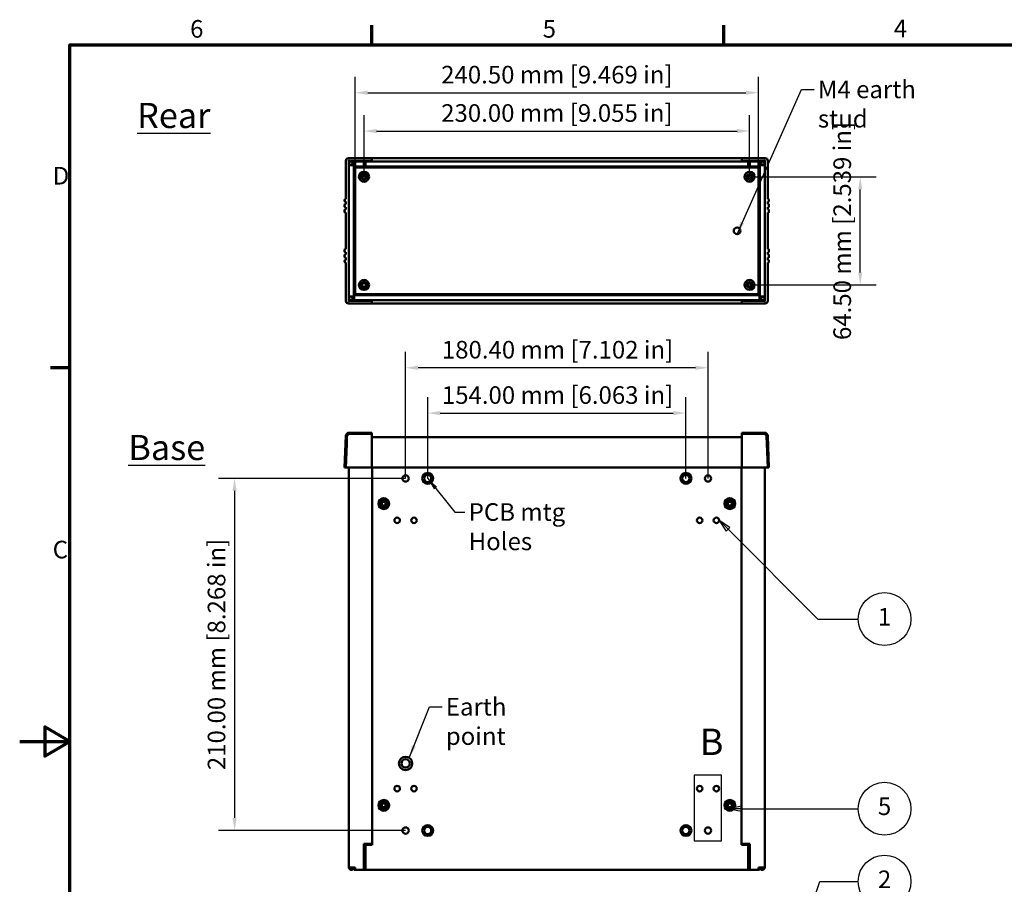
# Model space of a CAD drawing. Units: millimetres. Extents: x 0 to 1260, y 0 to 891.
# Drawn here: x 0 to 587, y 360 to 876 of the extents above; entities that cross this region are included whole.
import ezdxf

# ---------------------------------------------------------------- set-up
doc = ezdxf.new("R2010")
doc.units = ezdxf.units.MM
doc.header["$LTSCALE"] = 3
for name, color, linetype, lineweight in [('Border (ISO)', 7, 'Continuous', 70), ('Detail Boundary (ISO)', 7, 'Continuous', 25), ('Dimension (ISO)', 7, 'Continuous', 25), ('Symbol (ISO)', 7, 'Continuous', 25), ('Visible (ISO)', 7, 'Continuous', 50)]:
    doc.layers.add(name, color=color, linetype=linetype, lineweight=lineweight)
doc.styles.add('Label Text (ISO)', font='tahoma.ttf')
doc.styles.add('Note Text (ISO)', font='tahoma.ttf')
doc.dimstyles.new('Default (ISO)-13', dxfattribs={"dimscale": 3, "dimtxt": 3.5, "dimasz": 2.5, "dimexe": 3.175, "dimexo": 0, "dimgap": 0.762, "dimtad": 1, "dimrnd": 1e-08, "dimzin": 0, "dimdsep": 46, "dimtxsty": 'Note Text (ISO)', "dimcen": 0.09, "dimdle": 10, "dimclrd": 256, "dimclre": 256, "dimclrt": 256, "dimazin": 0, "dimtfac": 1.001486, "dimtmove": 0, "dimatfit": 3, "dimfxl": 1, "dimtolj": 1, "dimtzin": 0, "dimlwd": -1, "dimlwe": -1, "dimarcsym": 0})
doc.dimstyles.new('Default (ISO)-14', dxfattribs={"dimscale": 3, "dimtxt": 3.5, "dimasz": 2.5, "dimexe": 3.175, "dimexo": 0, "dimgap": 0.762, "dimtad": 1, "dimrnd": 1e-08, "dimzin": 0, "dimdsep": 46, "dimtxsty": 'Note Text (ISO)', "dimcen": 0.09, "dimdle": 10, "dimclrd": 256, "dimclre": 256, "dimclrt": 256, "dimazin": 0, "dimtfac": 1.001486, "dimtmove": 0, "dimatfit": 3, "dimfxl": 1, "dimtolj": 1, "dimtzin": 0, "dimlwd": -1, "dimlwe": -1, "dimarcsym": 0})
doc.dimstyles.new('Default - Method 1b (ISO)$7', dxfattribs={"dimscale": 3, "dimtxt": 3.5, "dimasz": 2.5, "dimexe": 3.175, "dimexo": 0, "dimgap": 0.762, "dimtad": 1, "dimtoh": 1, "dimrnd": 1e-08, "dimtxsty": 'Note Text (ISO)', "dimcen": 0.09, "dimdle": 10, "dimclrd": 256, "dimclre": 256, "dimclrt": 256, "dimazin": 2, "dimtfac": 1, "dimtmove": 0, "dimatfit": 3, "dimfxl": 1, "dimtolj": 1, "dimlwd": -1, "dimlwe": -1, "dimarcsym": 0})

# ---------------------------------------------------------------- blocks, each defined once
blk = doc.blocks.new('Borders Default Border')
at = {"layer": 'Border (ISO)'}
for p, q in [((70, 287), (70, 290.9)), ((140, 287), (140, 290.9)), ((10, 222.75), (6.1, 222.75))]:
    blk.add_line(p, q, dxfattribs=at)
at = {"layer": 'Border (ISO)', "flags": 128}
for points in [[(10, 10), (10, 287), (410, 287), (410, 10), (10, 10)], [(0, 148.5), (10, 148.5), (5, 151.39), (5, 145.61), (10, 148.5)]]:
    blk.add_lwpolyline(points, dxfattribs=at)
at = {"layer": 'Border (ISO)', "char_height": 3.5, "attachment_point": 7, "style": 'Note Text (ISO)'}
for s, insert in [('6', (33.88, 287.33)), ('5', (103.98, 287.33)), ('4', (173.78, 287.4)), ('D', (6.57, 258.13)), ('C', (6.56, 183.81))]:
    blk.add_mtext(s, dxfattribs=dict(at, insert=insert))
blk = doc.blocks.new('*D17')
at = {"layer": 'Defpoints', "color": 0, "transparency": 16777216}
for p in [(230.18, 602.39), (128.18, 392.39), (230.18, 392.39)]:
    blk.add_point(p, dxfattribs=at)
at = {"layer": 'Dimension (ISO)', "transparency": 16777216}
for p, q in [((230.18, 602.39), (118.66, 602.39)), ((128.18, 594.89), (128.18, 399.89)), ((230.18, 392.39), (118.66, 392.39))]:
    blk.add_line(p, q, dxfattribs=at)
for points in [[(126.93, 594.89), (129.43, 594.89), (128.18, 602.39)], [(126.93, 399.89), (129.43, 399.89), (128.18, 392.39)]]:
    blk.add_solid(points, dxfattribs=at)
at = {"layer": 'Dimension (ISO)', "transparency": 16777216, "insert": (112.16, 428.4), "char_height": 10.5, "attachment_point": 1, "rotation": 90, "style": 'Note Text (ISO)'}
blk.add_mtext('\\A1;210.00 mm [8.268 in]', dxfattribs=at)
blk = doc.blocks.new('*D18')
at = {"layer": 'Defpoints', "color": 0, "transparency": 16777216}
for p in [(230.18, 668.39), (230.18, 602.39), (410.58, 602.39)]:
    blk.add_point(p, dxfattribs=at)
at = {"layer": 'Dimension (ISO)', "transparency": 16777216}
for p, q in [((230.18, 602.39), (230.18, 677.91)), ((410.58, 602.39), (410.58, 677.91)), ((403.08, 668.39), (237.68, 668.39))]:
    blk.add_line(p, q, dxfattribs=at)
for points in [[(237.68, 669.64), (237.68, 667.14), (230.18, 668.39)], [(403.08, 669.64), (403.08, 667.14), (410.58, 668.39)]]:
    blk.add_solid(points, dxfattribs=at)
at = {"layer": 'Dimension (ISO)', "transparency": 16777216, "insert": (251.81, 684.41), "char_height": 10.5, "attachment_point": 1, "style": 'Note Text (ISO)'}
blk.add_mtext('\\A1;180.40 mm [7.102 in]', dxfattribs=at)
blk = doc.blocks.new('*D19')
at = {"layer": 'Defpoints', "color": 0, "transparency": 16777216}
for p in [(397.38, 641.35), (243.38, 602.39), (397.38, 602.39)]:
    blk.add_point(p, dxfattribs=at)
at = {"layer": 'Dimension (ISO)', "transparency": 16777216}
for p, q in [((243.38, 602.39), (243.38, 650.88)), ((397.38, 602.39), (397.38, 650.88)), ((250.88, 641.35), (389.88, 641.35))]:
    blk.add_line(p, q, dxfattribs=at)
for points in [[(250.88, 642.6), (250.88, 640.1), (243.38, 641.35)], [(389.88, 642.6), (389.88, 640.1), (397.38, 641.35)]]:
    blk.add_solid(points, dxfattribs=at)
at = {"layer": 'Dimension (ISO)', "transparency": 16777216, "insert": (251.81, 657.37), "char_height": 10.5, "attachment_point": 1, "style": 'Note Text (ISO)'}
blk.add_mtext('\\A1;154.00 mm [6.063 in]', dxfattribs=at)
blk = doc.blocks.new('2dDetail0')
at = {"layer": 'Detail Boundary (ISO)', "flags": 128}
blk.add_lwpolyline([(134.11, 128.75), (139.53, 128.75), (139.53, 141.8), (134.11, 141.8), (134.11, 128.75)], dxfattribs=at)
at = {"layer": 'Detail Boundary (ISO)', "insert": (135.22, 144.17), "char_height": 5.25, "attachment_point": 7, "style": 'Label Text (ISO)'}
blk.add_mtext('B', dxfattribs=at)
blk = doc.blocks.new('Balloon1')
at = {"layer": 'Symbol (ISO)'}
for p, q in [((140.84, 190.69), (139.08, 192.46)), ((141.2, 191.05), (139.08, 192.46)), ((139.08, 192.46), (140.49, 190.34)), ((140.49, 190.34), (141.2, 191.05)), ((140.84, 190.69), (158.7, 172.84)), ((158.7, 172.84), (166.71, 172.84))]:
    blk.add_line(p, q, dxfattribs=at)
at = {"layer": 'Symbol (ISO)', "flags": 128}
blk.add_lwpolyline([(141.2, 191.05), (139.08, 192.46), (140.49, 190.34), (141.2, 191.05)], dxfattribs=at)
at = {"layer": 'Symbol (ISO)'}
blk.add_circle((171.96, 172.84), 5.25, dxfattribs=at)
blk.add_solid([(141.2, 191.05), (139.08, 192.46), (140.49, 190.34), (141.2, 191.05)], dxfattribs=at)
at = {"layer": 'Symbol (ISO)', "insert": (171.96, 172.84), "char_height": 3.5, "attachment_point": 5, "style": 'Note Text (ISO)'}
blk.add_mtext('1', dxfattribs=at)
blk = doc.blocks.new('Balloon2')
at = {"layer": 'Symbol (ISO)'}
for p, q in [((143.53, 135.63), (141.03, 135.13)), ((143.53, 135.13), (141.03, 135.13)), ((141.03, 135.13), (143.53, 134.63)), ((143.53, 134.63), (143.53, 135.63)), ((143.53, 135.13), (160.98, 135.13)), ((160.98, 135.13), (166.71, 135.13))]:
    blk.add_line(p, q, dxfattribs=at)
at = {"layer": 'Symbol (ISO)', "flags": 128}
blk.add_lwpolyline([(143.53, 135.63), (141.03, 135.13), (143.53, 134.63), (143.53, 135.63)], dxfattribs=at)
at = {"layer": 'Symbol (ISO)'}
blk.add_circle((171.96, 135.13), 5.25, dxfattribs=at)
blk.add_solid([(143.53, 135.63), (141.03, 135.13), (143.53, 134.63), (143.53, 135.63)], dxfattribs=at)
at = {"layer": 'Symbol (ISO)', "insert": (171.96, 135.17), "char_height": 3.5, "attachment_point": 5, "style": 'Note Text (ISO)'}
blk.add_mtext('5', dxfattribs=at)
blk = doc.blocks.new('Balloon3')
at = {"layer": 'Symbol (ISO)'}
for p, q in [((146.61, 82.54), (159.09, 120.64)), ((159.09, 120.64), (166.71, 120.64)), ((146.14, 82.7), (145.84, 80.17)), ((146.61, 82.54), (145.84, 80.17)), ((145.84, 80.17), (147.09, 82.39)), ((147.09, 82.39), (146.14, 82.7))]:
    blk.add_line(p, q, dxfattribs=at)
at = {"layer": 'Symbol (ISO)', "flags": 128}
blk.add_lwpolyline([(146.14, 82.7), (145.84, 80.17), (147.09, 82.39), (146.14, 82.7)], dxfattribs=at)
at = {"layer": 'Symbol (ISO)'}
blk.add_circle((171.96, 120.64), 5.25, dxfattribs=at)
blk.add_solid([(146.14, 82.7), (145.84, 80.17), (147.09, 82.39), (146.14, 82.7)], dxfattribs=at)
at = {"layer": 'Symbol (ISO)', "insert": (171.96, 120.64), "char_height": 3.5, "attachment_point": 5, "style": 'Note Text (ISO)'}
blk.add_mtext('2', dxfattribs=at)
blk = doc.blocks.new('*D36')
at = {"layer": 'Defpoints', "color": 0, "transparency": 16777216}
for p in [(435.38, 809.56), (205.38, 782.3), (435.38, 782.3)]:
    blk.add_point(p, dxfattribs=at)
at = {"layer": 'Dimension (ISO)', "transparency": 16777216}
for p, q in [((205.38, 782.3), (205.38, 819.09)), ((435.38, 782.3), (435.38, 819.09)), ((212.88, 809.56), (427.88, 809.56))]:
    blk.add_line(p, q, dxfattribs=at)
for points in [[(212.88, 810.81), (212.88, 808.31), (205.38, 809.56)], [(427.88, 810.81), (427.88, 808.31), (435.38, 809.56)]]:
    blk.add_solid(points, dxfattribs=at)
at = {"layer": 'Dimension (ISO)', "transparency": 16777216, "insert": (251.4, 825.58), "char_height": 10.5, "attachment_point": 1, "style": 'Note Text (ISO)'}
blk.add_mtext('\\A1;230.00 mm [9.055 in]', dxfattribs=at)
blk = doc.blocks.new('*D37')
at = {"layer": 'Defpoints', "color": 0, "transparency": 16777216}
for p in [(440.63, 832.42), (200.13, 787.88), (440.63, 787.88)]:
    blk.add_point(p, dxfattribs=at)
at = {"layer": 'Dimension (ISO)', "transparency": 16777216}
for p, q in [((200.13, 787.88), (200.13, 841.95)), ((440.63, 787.88), (440.63, 841.95)), ((207.63, 832.42), (433.13, 832.42))]:
    blk.add_line(p, q, dxfattribs=at)
for points in [[(207.63, 833.67), (207.63, 831.17), (200.13, 832.42)], [(433.13, 833.67), (433.13, 831.17), (440.63, 832.42)]]:
    blk.add_solid(points, dxfattribs=at)
at = {"layer": 'Dimension (ISO)', "transparency": 16777216, "insert": (251.4, 848.45), "char_height": 10.5, "attachment_point": 1, "style": 'Note Text (ISO)'}
blk.add_mtext('\\A1;240.50 mm [9.469 in]', dxfattribs=at)
blk = doc.blocks.new('*D38')
at = {"layer": 'Defpoints', "color": 0, "transparency": 16777216}
for p in [(435.38, 782.3), (501.38, 782.3), (435.38, 717.8)]:
    blk.add_point(p, dxfattribs=at)
at = {"layer": 'Dimension (ISO)', "transparency": 16777216}
for p, q in [((435.38, 782.3), (510.91, 782.3)), ((501.38, 725.3), (501.38, 774.8)), ((435.38, 717.8), (510.91, 717.8))]:
    blk.add_line(p, q, dxfattribs=at)
for points in [[(500.13, 774.8), (502.63, 774.8), (501.38, 782.3)], [(500.13, 725.3), (502.63, 725.3), (501.38, 717.8)]]:
    blk.add_solid(points, dxfattribs=at)
at = {"layer": 'Dimension (ISO)', "transparency": 16777216, "insert": (485.36, 684.93), "char_height": 10.5, "attachment_point": 1, "rotation": 90, "style": 'Note Text (ISO)'}
blk.add_mtext('\\A1;64.50 mm [2.539 in]', dxfattribs=at)

msp = doc.modelspace()

# ---------------------------------------------------------------- linework, layer by layer
at = {"layer": 'Visible (ISO)'}
for p, q in [((210.031, 793.385), (196.07, 793.385)), ((210.031, 792.363), (210.031, 793.385)), ((210.031, 793.372), (430.731, 793.372)), ((210.031, 792.363), (210.031, 792.872)), ((430.731, 793.385), (430.731, 792.363)), ((430.731, 793.385), (444.701, 793.385)), ((430.731, 792.363), (430.731, 792.872)), ((194.571, 791.886), (194.571, 768.845)), ((196.251, 708.609), (196.251, 791.497)), ((196.381, 789.703), (196.381, 789.303)), ((196.381, 710.803), (196.381, 789.303)), ((196.381, 789.303), (199.391, 789.303)), ((210.031, 791.705), (196.751, 791.705)), ((197.881, 789.303), (197.881, 789.703)), ((198.581, 791.503), (198.181, 791.503)), ((198.581, 790.003), (198.181, 790.003)), ((198.581, 791.503), (200.054, 791.503)), ((200.054, 790.003), (198.581, 790.003)), ((199.391, 789.303), (199.391, 710.803)), ((199.691, 789.303), (199.391, 789.303)), ((199.891, 789.303), (199.691, 789.303)), ((200.054, 789.303), (199.891, 789.303)), ((205.324, 791.503), (200.054, 791.503)), ((200.054, 788.502), (200.054, 791.503)), ((205.324, 788.502), (200.054, 788.502)), ((440.631, 787.878), (200.131, 787.878)), ((200.131, 787.878), (200.131, 712.228)), ((205.324, 791.503), (205.324, 788.502)), ((206.181, 789.303), (205.324, 789.303)), ((205.324, 788.441), (205.324, 788.502)), ((211.381, 788.441), (205.324, 788.441)), ((206.181, 789.755), (205.545, 789.967)), ((206.02, 791.39), (206.181, 791.336)), ((206.181, 788.502), (206.181, 791.503)), ((434.581, 791.503), (206.181, 791.503)), ((434.581, 788.502), (206.181, 788.502)), ((210.031, 792.363), (210.031, 791.863)), ((210.031, 792.363), (210.031, 791.863)), ((210.031, 791.722), (210.031, 791.863)), ((210.031, 791.722), (210.031, 791.863)), ((210.031, 791.503), (210.031, 791.722)), ((211.381, 788.441), (211.381, 787.878)), ((211.881, 788.502), (211.881, 788.202)), ((211.881, 787.878), (211.881, 788.202)), ((428.881, 788.202), (428.881, 788.502)), ((428.881, 787.878), (428.881, 788.202)), ((429.38, 788.441), (429.38, 787.878)), ((435.438, 788.441), (429.38, 788.441)), ((430.731, 791.863), (430.731, 792.363)), ((430.731, 792.363), (430.731, 791.863)), ((430.731, 791.863), (430.731, 791.722)), ((430.731, 791.722), (430.731, 791.863)), ((430.731, 791.503), (430.731, 791.722)), ((430.731, 791.705), (444.011, 791.705)), ((434.581, 791.503), (434.581, 788.502)), ((434.581, 791.336), (434.742, 791.39)), ((435.217, 789.967), (434.581, 789.755)), ((434.581, 789.303), (435.438, 789.303)), ((435.438, 791.503), (440.708, 791.503)), ((435.438, 791.503), (435.438, 788.502)), ((435.438, 788.502), (440.708, 788.502)), ((435.438, 788.502), (435.438, 788.441)), ((440.631, 712.228), (440.631, 787.878)), ((440.708, 791.503), (442.181, 791.503)), ((440.708, 788.502), (440.708, 791.503)), ((442.181, 790.003), (440.708, 790.003)), ((440.708, 789.303), (440.88, 789.303)), ((441.08, 789.303), (440.88, 789.303)), ((441.38, 789.303), (441.08, 789.303)), ((441.38, 710.803), (441.38, 789.303)), ((441.38, 789.303), (444.381, 789.303)), ((442.581, 791.503), (442.181, 791.503)), ((442.181, 790.003), (442.581, 790.003)), ((442.881, 789.303), (442.881, 789.703)), ((444.381, 789.303), (444.381, 789.703)), ((444.381, 710.803), (444.381, 789.303)), ((444.511, 791.497), (444.511, 708.609)), ((446.19, 768.845), (446.19, 791.896)), ((203.381, 781.803), (203.381, 782.803)), ((203.381, 782.803), (203.6, 782.803)), ((203.6, 781.803), (203.381, 781.803)), ((203.6, 782.803), (204.836, 782.803)), ((204.836, 781.803), (203.6, 781.803)), ((203.846, 783.793), (203.891, 783.838)), ((204.05, 783.589), (203.846, 783.793)), ((203.891, 783.838), (204.095, 783.634)), ((204.836, 782.803), (204.05, 783.589)), ((204.05, 781.018), (204.836, 781.803)), ((204.095, 783.634), (204.881, 782.848)), ((204.881, 781.758), (204.095, 780.973)), ((204.881, 782.803), (204.836, 782.803)), ((204.836, 781.803), (204.881, 781.803)), ((204.881, 784.084), (204.881, 784.303)), ((204.881, 784.303), (205.881, 784.303)), ((204.881, 782.848), (204.881, 784.084)), ((204.881, 782.848), (204.881, 782.803)), ((204.881, 781.803), (204.881, 781.758)), ((204.881, 780.522), (204.881, 781.758)), ((205.881, 784.303), (205.881, 784.084)), ((205.881, 784.084), (205.881, 782.848)), ((205.881, 782.848), (206.666, 783.634)), ((205.881, 782.803), (205.881, 782.848)), ((205.926, 782.803), (205.881, 782.803)), ((205.881, 781.803), (205.926, 781.803)), ((205.881, 781.758), (205.881, 781.803)), ((206.666, 780.973), (205.881, 781.758)), ((205.881, 781.758), (205.881, 780.522)), ((206.711, 783.589), (205.926, 782.803)), ((205.926, 782.803), (207.162, 782.803)), ((205.926, 781.803), (206.711, 781.018)), ((207.162, 781.803), (205.926, 781.803)), ((206.666, 783.634), (206.871, 783.838)), ((206.916, 783.793), (206.711, 783.589)), ((206.871, 783.838), (206.916, 783.793)), ((207.162, 782.803), (207.381, 782.803)), ((207.381, 781.803), (207.162, 781.803)), ((207.381, 782.803), (207.381, 781.803)), ((433.381, 781.803), (433.381, 782.803)), ((433.381, 782.803), (433.6, 782.803)), ((433.6, 781.803), (433.381, 781.803)), ((433.6, 782.803), (434.836, 782.803)), ((434.836, 781.803), (433.6, 781.803)), ((433.846, 783.793), (433.891, 783.838)), ((434.05, 783.589), (433.846, 783.793)), ((433.891, 783.838), (434.095, 783.634)), ((434.836, 782.803), (434.05, 783.589)), ((434.05, 781.018), (434.836, 781.803)), ((434.095, 783.634), (434.881, 782.848)), ((434.881, 781.758), (434.095, 780.973)), ((434.881, 782.803), (434.836, 782.803)), ((434.836, 781.803), (434.881, 781.803)), ((434.881, 784.084), (434.881, 784.303)), ((434.881, 784.303), (435.881, 784.303)), ((434.881, 782.848), (434.881, 784.084)), ((434.881, 782.848), (434.881, 782.803)), ((434.881, 781.803), (434.881, 781.758)), ((434.881, 780.522), (434.881, 781.758)), ((435.881, 784.303), (435.881, 784.084)), ((435.881, 784.084), (435.881, 782.848)), ((435.881, 782.848), (436.666, 783.634)), ((435.881, 782.803), (435.881, 782.848)), ((435.926, 782.803), (435.881, 782.803)), ((435.881, 781.803), (435.926, 781.803)), ((435.881, 781.758), (435.881, 781.803)), ((436.666, 780.973), (435.881, 781.758)), ((435.881, 781.758), (435.881, 780.522)), ((436.711, 783.589), (435.926, 782.803)), ((435.926, 782.803), (437.162, 782.803)), ((435.926, 781.803), (436.711, 781.018)), ((437.162, 781.803), (435.926, 781.803)), ((436.666, 783.634), (436.871, 783.838)), ((436.916, 783.793), (436.711, 783.589)), ((436.871, 783.838), (436.916, 783.793)), ((437.162, 782.803), (437.381, 782.803)), ((437.381, 781.803), (437.162, 781.803)), ((437.381, 782.803), (437.381, 781.803)), ((203.846, 780.813), (204.05, 781.018)), ((203.891, 780.768), (203.846, 780.813)), ((204.095, 780.973), (203.891, 780.768)), ((204.881, 780.303), (204.881, 780.522)), ((205.881, 780.303), (204.881, 780.303)), ((205.881, 780.522), (205.881, 780.303)), ((206.871, 780.768), (206.666, 780.973)), ((206.711, 781.018), (206.916, 780.813)), ((206.916, 780.813), (206.871, 780.768)), ((433.846, 780.813), (434.05, 781.018)), ((433.891, 780.768), (433.846, 780.813)), ((434.095, 780.973), (433.891, 780.768)), ((434.881, 780.303), (434.881, 780.522)), ((435.881, 780.303), (434.881, 780.303)), ((435.881, 780.522), (435.881, 780.303)), ((436.871, 780.768), (436.666, 780.973)), ((436.711, 781.018), (436.916, 780.813)), ((436.916, 780.813), (436.871, 780.768)), ((193.821, 768.635), (193.821, 767.685)), ((193.821, 765.756), (193.821, 764.435)), ((194.021, 767.485), (194.571, 767.485)), ((194.571, 765.955), (194.021, 765.955)), ((194.021, 764.235), (194.571, 764.235)), ((194.571, 768.845), (194.031, 768.845)), ((194.571, 767.485), (194.571, 765.955)), ((194.571, 764.235), (194.571, 762.705)), ((446.651, 768.845), (446.19, 768.845)), ((446.19, 765.955), (446.19, 767.485)), ((446.19, 767.485), (446.741, 767.485)), ((446.741, 765.955), (446.19, 765.955)), ((446.19, 762.705), (446.19, 764.235)), ((446.19, 764.235), (446.741, 764.235)), ((446.941, 767.685), (446.941, 768.555)), ((446.941, 764.435), (446.941, 765.756)), ((193.821, 762.506), (193.821, 761.185)), ((194.571, 762.705), (194.021, 762.705)), ((194.021, 760.985), (194.571, 760.985)), ((194.571, 760.985), (194.571, 739.121)), ((446.741, 762.705), (446.19, 762.705)), ((446.19, 760.985), (446.741, 760.985)), ((446.19, 739.121), (446.19, 760.985)), ((446.941, 761.185), (446.941, 762.506)), ((193.821, 738.921), (193.821, 737.601)), ((193.821, 735.671), (193.821, 734.351)), ((194.571, 739.121), (194.021, 739.121)), ((194.021, 737.401), (194.571, 737.401)), ((194.571, 735.871), (194.021, 735.871)), ((194.021, 734.151), (194.571, 734.151)), ((194.571, 737.401), (194.571, 735.871)), ((194.571, 734.151), (194.571, 732.621)), ((446.741, 739.121), (446.19, 739.121)), ((446.19, 735.871), (446.19, 737.401)), ((446.19, 737.401), (446.741, 737.401)), ((446.741, 735.871), (446.19, 735.871)), ((446.19, 732.621), (446.19, 734.151)), ((446.19, 734.151), (446.741, 734.151)), ((446.941, 737.601), (446.941, 738.921)), ((446.941, 734.351), (446.941, 735.671)), ((193.821, 732.421), (193.821, 731.551)), ((194.571, 732.621), (194.021, 732.621)), ((194.111, 731.261), (194.571, 731.261)), ((194.571, 731.261), (194.571, 708.21)), ((446.741, 732.621), (446.19, 732.621)), ((446.19, 708.22), (446.19, 731.261)), ((446.19, 731.261), (446.731, 731.261)), ((446.941, 731.471), (446.941, 732.421)), ((203.381, 717.303), (203.381, 718.303)), ((203.381, 718.303), (203.6, 718.303)), ((203.6, 717.303), (203.381, 717.303)), ((203.6, 718.303), (204.836, 718.303)), ((204.836, 717.303), (203.6, 717.303)), ((203.846, 719.293), (203.891, 719.338)), ((204.05, 719.089), (203.846, 719.293)), ((203.846, 716.313), (204.05, 716.518)), ((203.891, 719.338), (204.095, 719.134)), ((204.836, 718.303), (204.05, 719.089)), ((204.05, 716.518), (204.836, 717.303)), ((204.095, 719.134), (204.881, 718.348)), ((204.881, 717.258), (204.095, 716.473)), ((204.881, 718.303), (204.836, 718.303)), ((204.836, 717.303), (204.881, 717.303)), ((204.881, 719.584), (204.881, 719.803)), ((204.881, 719.803), (205.881, 719.803)), ((204.881, 718.348), (204.881, 719.584)), ((204.881, 718.348), (204.881, 718.303)), ((204.881, 717.303), (204.881, 717.258)), ((204.881, 716.022), (204.881, 717.258)), ((205.881, 719.803), (205.881, 719.584)), ((205.881, 719.584), (205.881, 718.348)), ((205.881, 718.348), (206.666, 719.134)), ((205.881, 718.303), (205.881, 718.348)), ((205.926, 718.303), (205.881, 718.303)), ((205.881, 717.303), (205.926, 717.303)), ((205.881, 717.258), (205.881, 717.303)), ((206.666, 716.473), (205.881, 717.258)), ((205.881, 717.258), (205.881, 716.022)), ((206.711, 719.089), (205.926, 718.303)), ((205.926, 718.303), (207.162, 718.303)), ((205.926, 717.303), (206.711, 716.518)), ((207.162, 717.303), (205.926, 717.303)), ((206.666, 719.134), (206.871, 719.338)), ((206.916, 719.293), (206.711, 719.089)), ((206.711, 716.518), (206.916, 716.313)), ((206.871, 719.338), (206.916, 719.293)), ((207.162, 718.303), (207.381, 718.303)), ((207.381, 717.303), (207.162, 717.303)), ((207.381, 718.303), (207.381, 717.303)), ((433.381, 717.303), (433.381, 718.303)), ((433.381, 718.303), (433.6, 718.303)), ((433.6, 717.303), (433.381, 717.303)), ((433.6, 718.303), (434.836, 718.303)), ((434.836, 717.303), (433.6, 717.303)), ((433.846, 719.293), (433.891, 719.338)), ((434.05, 719.089), (433.846, 719.293)), ((433.846, 716.313), (434.05, 716.518)), ((433.891, 719.338), (434.095, 719.134)), ((434.836, 718.303), (434.05, 719.089)), ((434.05, 716.518), (434.836, 717.303)), ((434.095, 719.134), (434.881, 718.348)), ((434.881, 717.258), (434.095, 716.473)), ((434.881, 718.303), (434.836, 718.303)), ((434.836, 717.303), (434.881, 717.303)), ((434.881, 719.584), (434.881, 719.803)), ((434.881, 719.803), (435.881, 719.803)), ((434.881, 718.348), (434.881, 719.584)), ((434.881, 718.348), (434.881, 718.303)), ((434.881, 717.303), (434.881, 717.258)), ((434.881, 716.022), (434.881, 717.258)), ((435.881, 719.803), (435.881, 719.584)), ((435.881, 719.584), (435.881, 718.348)), ((435.881, 718.348), (436.666, 719.134)), ((435.881, 718.303), (435.881, 718.348)), ((435.926, 718.303), (435.881, 718.303)), ((435.881, 717.303), (435.926, 717.303)), ((435.881, 717.258), (435.881, 717.303)), ((436.666, 716.473), (435.881, 717.258)), ((435.881, 717.258), (435.881, 716.022)), ((436.711, 719.089), (435.926, 718.303)), ((435.926, 718.303), (437.162, 718.303)), ((435.926, 717.303), (436.711, 716.518)), ((437.162, 717.303), (435.926, 717.303)), ((436.666, 719.134), (436.871, 719.338)), ((436.916, 719.293), (436.711, 719.089)), ((436.711, 716.518), (436.916, 716.313)), ((436.871, 719.338), (436.916, 719.293)), ((437.162, 718.303), (437.381, 718.303)), ((437.381, 717.303), (437.162, 717.303)), ((437.381, 718.303), (437.381, 717.303)), ((196.381, 710.803), (196.381, 710.403)), ((199.391, 710.803), (196.381, 710.803)), ((197.881, 710.803), (197.881, 710.403)), ((199.391, 710.803), (199.531, 710.803)), ((199.531, 711.604), (441.231, 711.604)), ((199.531, 708.603), (199.531, 711.604)), ((200.131, 712.228), (440.631, 712.228)), ((203.891, 716.268), (203.846, 716.313)), ((204.095, 716.473), (203.891, 716.268)), ((204.881, 715.803), (204.881, 716.022)), ((205.881, 715.803), (204.881, 715.803)), ((205.881, 716.022), (205.881, 715.803)), ((206.871, 716.268), (206.666, 716.473)), ((206.916, 716.313), (206.871, 716.268)), ((211.381, 712.228), (211.381, 711.604)), ((211.741, 712.228), (211.741, 711.904)), ((211.741, 711.904), (211.741, 711.604)), ((429.021, 712.228), (429.021, 711.904)), ((429.021, 711.604), (429.021, 711.904)), ((429.38, 712.228), (429.38, 711.604)), ((433.891, 716.268), (433.846, 716.313)), ((434.095, 716.473), (433.891, 716.268)), ((434.881, 715.803), (434.881, 716.022)), ((435.881, 715.803), (434.881, 715.803)), ((435.881, 716.022), (435.881, 715.803)), ((436.871, 716.268), (436.666, 716.473)), ((436.916, 716.313), (436.871, 716.268)), ((441.231, 711.604), (441.231, 708.603)), ((441.231, 710.803), (441.38, 710.803)), ((444.381, 710.803), (441.38, 710.803)), ((442.881, 710.803), (442.881, 710.403)), ((444.381, 710.403), (444.381, 710.803)), ((210.031, 706.721), (196.06, 706.721)), ((210.031, 708.401), (196.751, 708.401)), ((198.581, 710.103), (198.181, 710.103)), ((198.181, 708.603), (198.581, 708.603)), ((199.531, 710.103), (198.581, 710.103)), ((198.581, 708.603), (199.531, 708.603)), ((199.531, 708.603), (441.231, 708.603)), ((210.031, 708.603), (210.031, 708.384)), ((210.031, 708.243), (210.031, 708.384)), ((210.031, 708.384), (210.031, 708.243)), ((210.031, 708.243), (210.031, 707.743)), ((210.031, 707.743), (210.031, 708.243)), ((210.031, 706.721), (210.031, 707.743)), ((210.031, 707.743), (210.031, 707.234)), ((430.731, 706.734), (210.031, 706.734)), ((430.731, 708.603), (430.731, 708.384)), ((430.731, 708.401), (444.011, 708.401)), ((430.731, 708.384), (430.731, 708.243)), ((430.731, 708.384), (430.731, 708.243)), ((430.731, 707.743), (430.731, 708.243)), ((430.731, 707.743), (430.731, 708.243)), ((430.731, 707.743), (430.731, 706.721)), ((430.731, 707.743), (430.731, 707.234)), ((430.731, 706.721), (444.691, 706.721)), ((442.181, 710.103), (441.231, 710.103)), ((441.231, 708.603), (442.181, 708.603)), ((442.181, 710.103), (442.581, 710.103)), ((442.181, 708.603), (442.181, 710.103)), ((442.181, 708.603), (442.581, 708.603)), ((210.031, 629.641), (196.477, 629.641)), ((196.718, 628.888), (196.636, 628.888)), ((210.031, 628.888), (196.718, 628.888)), ((210.031, 629.641), (210.031, 629.431)), ((210.031, 629.431), (210.031, 628.888)), ((210.031, 628.888), (210.031, 624.353)), ((430.731, 629.351), (430.731, 629.641)), ((444.285, 629.641), (430.731, 629.641)), ((430.731, 628.888), (430.731, 629.351)), ((430.731, 628.888), (430.731, 628.885)), ((445.492, 628.888), (430.731, 628.888)), ((430.731, 624.353), (430.731, 628.885)), ((430.731, 628.885), (444.053, 628.885)), ((445.542, 627.447), (445.492, 628.888)), ((194.478, 627.71), (193.821, 608.888)), ((195.064, 623.002), (194.571, 608.888)), ((195.064, 623.002), (195.219, 627.442)), ((210.031, 626.92), (430.731, 626.92)), ((210.031, 624.353), (210.031, 623.08)), ((210.031, 623.08), (210.031, 622.905)), ((210.031, 609.405), (210.031, 622.905)), ((430.731, 623.08), (430.731, 624.353)), ((430.731, 623.08), (430.731, 622.905)), ((430.731, 609.405), (430.731, 622.905)), ((445.542, 627.447), (445.697, 623.011)), ((445.697, 623.011), (445.697, 623.002)), ((446.19, 608.888), (445.697, 623.002)), ((446.941, 608.888), (446.283, 627.71)), ((194.031, 608.888), (193.821, 608.888)), ((194.571, 608.888), (194.031, 608.888)), ((196.07, 608.888), (194.571, 608.888)), ((210.031, 608.888), (196.07, 608.888)), ((196.381, 608.888), (196.381, 370.394)), ((210.031, 609.405), (210.031, 609.336)), ((210.031, 608.888), (210.031, 609.336)), ((210.031, 608.888), (430.731, 608.888)), ((210.181, 383.888), (210.181, 608.888)), ((430.581, 608.888), (430.581, 383.888)), ((430.731, 609.405), (430.731, 609.336)), ((430.731, 609.336), (430.731, 608.888)), ((430.731, 608.888), (444.701, 608.888)), ((444.381, 370.394), (444.381, 608.888)), ((446.19, 608.888), (444.701, 608.888)), ((446.651, 608.888), (446.19, 608.888)), ((446.941, 608.888), (446.651, 608.888)), ((215.181, 586.888), (215.181, 587.888)), ((215.181, 587.888), (216.636, 587.888)), ((215.646, 588.878), (215.691, 588.923)), ((216.636, 587.888), (215.646, 588.878)), ((215.691, 588.923), (216.681, 587.933)), ((216.681, 587.888), (216.636, 587.888)), ((216.681, 587.933), (216.681, 589.388)), ((216.681, 589.388), (217.681, 589.388)), ((216.681, 587.933), (216.681, 587.888)), ((217.681, 589.388), (217.681, 587.933)), ((217.681, 587.933), (218.671, 588.923)), ((217.681, 587.888), (217.681, 587.933)), ((217.726, 587.888), (217.681, 587.888)), ((218.716, 588.878), (217.726, 587.888)), ((217.726, 587.888), (219.181, 587.888)), ((218.671, 588.923), (218.716, 588.878)), ((219.181, 587.888), (219.181, 586.888)), ((421.581, 586.888), (421.581, 587.888)), ((421.581, 587.888), (423.036, 587.888)), ((422.046, 588.878), (422.091, 588.923)), ((423.036, 587.888), (422.046, 588.878)), ((422.091, 588.923), (423.081, 587.933)), ((423.081, 587.888), (423.036, 587.888)), ((423.081, 587.933), (423.081, 589.388)), ((423.081, 589.388), (424.081, 589.388)), ((423.081, 587.933), (423.081, 587.888)), ((424.081, 589.388), (424.081, 587.933)), ((424.081, 587.933), (425.071, 588.923)), ((424.081, 587.888), (424.081, 587.933)), ((424.126, 587.888), (424.081, 587.888)), ((425.116, 588.878), (424.126, 587.888)), ((424.126, 587.888), (425.581, 587.888)), ((425.071, 588.923), (425.116, 588.878)), ((425.581, 587.888), (425.581, 586.888)), ((216.636, 586.888), (215.181, 586.888)), ((215.646, 585.898), (216.636, 586.888)), ((215.691, 585.853), (215.646, 585.898)), ((216.681, 586.843), (215.691, 585.853)), ((216.636, 586.888), (216.681, 586.888)), ((216.681, 586.888), (216.681, 586.843)), ((216.681, 585.388), (216.681, 586.843)), ((217.681, 585.388), (216.681, 585.388)), ((217.681, 586.888), (217.726, 586.888)), ((217.681, 586.843), (217.681, 586.888)), ((218.671, 585.853), (217.681, 586.843)), ((217.681, 586.843), (217.681, 585.388)), ((217.726, 586.888), (218.716, 585.898)), ((219.181, 586.888), (217.726, 586.888)), ((218.716, 585.898), (218.671, 585.853)), ((423.036, 586.888), (421.581, 586.888)), ((422.046, 585.898), (423.036, 586.888)), ((422.091, 585.853), (422.046, 585.898)), ((423.081, 586.843), (422.091, 585.853)), ((423.036, 586.888), (423.081, 586.888)), ((423.081, 586.888), (423.081, 586.843)), ((423.081, 585.388), (423.081, 586.843)), ((424.081, 585.388), (423.081, 585.388)), ((424.081, 586.888), (424.126, 586.888)), ((424.081, 586.843), (424.081, 586.888)), ((425.071, 585.853), (424.081, 586.843)), ((424.081, 586.843), (424.081, 585.388)), ((424.126, 586.888), (425.116, 585.898)), ((425.581, 586.888), (424.126, 586.888)), ((425.116, 585.898), (425.071, 585.853)), ((215.181, 406.888), (215.181, 407.888)), ((215.181, 407.888), (216.636, 407.888)), ((216.636, 406.888), (215.181, 406.888)), ((215.646, 408.878), (215.691, 408.923)), ((216.636, 407.888), (215.646, 408.878)), ((215.646, 405.898), (216.636, 406.888)), ((215.691, 405.853), (215.646, 405.898)), ((215.691, 408.923), (216.681, 407.933)), ((216.681, 406.843), (215.691, 405.853)), ((216.681, 407.888), (216.636, 407.888)), ((216.636, 406.888), (216.681, 406.888)), ((216.681, 407.933), (216.681, 409.388)), ((216.681, 409.388), (217.681, 409.388)), ((216.681, 407.933), (216.681, 407.888)), ((216.681, 406.888), (216.681, 406.843)), ((216.681, 405.388), (216.681, 406.843)), ((217.681, 405.388), (216.681, 405.388)), ((217.681, 409.388), (217.681, 407.933)), ((217.681, 407.933), (218.671, 408.923)), ((217.681, 407.888), (217.681, 407.933)), ((217.726, 407.888), (217.681, 407.888)), ((217.681, 406.888), (217.726, 406.888)), ((217.681, 406.843), (217.681, 406.888)), ((218.671, 405.853), (217.681, 406.843)), ((217.681, 406.843), (217.681, 405.388)), ((218.716, 408.878), (217.726, 407.888)), ((217.726, 407.888), (219.181, 407.888)), ((217.726, 406.888), (218.716, 405.898)), ((219.181, 406.888), (217.726, 406.888)), ((218.671, 408.923), (218.716, 408.878)), ((218.716, 405.898), (218.671, 405.853)), ((219.181, 407.888), (219.181, 406.888)), ((421.581, 406.888), (421.581, 407.888)), ((421.581, 407.888), (423.036, 407.888)), ((423.036, 406.888), (421.581, 406.888)), ((422.046, 408.878), (422.091, 408.923)), ((423.036, 407.888), (422.046, 408.878)), ((422.046, 405.898), (423.036, 406.888)), ((422.091, 405.853), (422.046, 405.898)), ((422.091, 408.923), (423.081, 407.933)), ((423.081, 406.843), (422.091, 405.853)), ((423.081, 407.888), (423.036, 407.888)), ((423.036, 406.888), (423.081, 406.888)), ((423.081, 407.933), (423.081, 409.388)), ((423.081, 409.388), (424.081, 409.388)), ((423.081, 407.933), (423.081, 407.888)), ((423.081, 406.888), (423.081, 406.843)), ((423.081, 405.388), (423.081, 406.843)), ((424.081, 405.388), (423.081, 405.388)), ((424.081, 409.388), (424.081, 407.933)), ((424.081, 407.933), (425.071, 408.923)), ((424.081, 407.888), (424.081, 407.933)), ((424.126, 407.888), (424.081, 407.888)), ((424.081, 406.888), (424.126, 406.888)), ((424.081, 406.843), (424.081, 406.888)), ((425.071, 405.853), (424.081, 406.843)), ((424.081, 406.843), (424.081, 405.388)), ((425.116, 408.878), (424.126, 407.888)), ((424.126, 407.888), (425.581, 407.888)), ((424.126, 406.888), (425.116, 405.898)), ((425.581, 406.888), (424.126, 406.888)), ((425.071, 408.923), (425.116, 408.878)), ((425.116, 405.898), (425.071, 405.853)), ((425.581, 407.888), (425.581, 406.888)), ((205.324, 384.388), (205.324, 370.393)), ((206.02, 384.388), (205.324, 384.388)), ((205.324, 382.388), (206.181, 382.388)), ((206.02, 384.388), (210.073, 384.388)), ((206.181, 383.888), (210.181, 383.888)), ((206.181, 370.388), (206.181, 383.888)), ((208.556, 383.888), (208.556, 384.388)), ((210.073, 384.388), (210.181, 384.388)), ((430.581, 384.388), (430.689, 384.388)), ((430.581, 383.888), (434.581, 383.888)), ((430.689, 384.388), (434.742, 384.388)), ((432.206, 383.888), (432.206, 384.388)), ((434.581, 383.888), (434.581, 370.388)), ((434.581, 382.393), (435.438, 382.393)), ((435.438, 384.388), (434.742, 384.388)), ((435.438, 370.393), (435.438, 384.388)), ((206.181, 380.888), (205.324, 380.888)), ((206.181, 379.393), (205.324, 379.393)), ((206.181, 377.093), (205.881, 377.093)), ((434.581, 380.893), (435.438, 380.893)), ((435.438, 380.893), (434.581, 380.893)), ((435.438, 379.393), (434.581, 379.393)), ((434.881, 377.093), (434.581, 377.093)), ((196.381, 370.393), (196.381, 370.394)), ((198.181, 370.394), (196.381, 370.394)), ((197.881, 370.394), (197.881, 370.393)), ((197.881, 370.393), (197.891, 370.393)), ((197.891, 370.393), (197.891, 370.394)), ((198.581, 370.394), (198.181, 370.394)), ((198.581, 370.394), (200.054, 370.394)), ((199.391, 370.394), (199.391, 370.393)), ((199.531, 370.393), (199.391, 370.393)), ((199.531, 370.394), (199.531, 370.388)), ((199.531, 368.888), (199.531, 370.388)), ((200.054, 370.393), (200.054, 370.394)), ((200.054, 368.893), (200.054, 370.393)), ((205.324, 370.393), (205.324, 368.893)), ((206.181, 368.888), (206.181, 370.388)), ((434.581, 370.388), (434.581, 368.888)), ((435.438, 370.393), (435.438, 368.893)), ((440.708, 370.394), (440.708, 370.393)), ((440.708, 370.394), (442.181, 370.394)), ((440.708, 370.393), (440.708, 370.393)), ((440.708, 368.893), (440.708, 370.393)), ((441.231, 370.388), (441.231, 370.394)), ((441.38, 370.393), (441.231, 370.393)), ((441.231, 370.388), (441.231, 368.888)), ((441.38, 370.393), (441.38, 370.394)), ((442.581, 370.394), (442.181, 370.394)), ((444.381, 370.394), (442.581, 370.394)), ((442.88, 370.394), (442.88, 370.393)), ((442.881, 370.394), (442.881, 370.393)), ((444.381, 370.393), (444.381, 370.394)), ((199.531, 368.888), (206.181, 368.888)), ((205.324, 368.893), (200.054, 368.893)), ((434.581, 368.888), (206.181, 368.888)), ((434.581, 368.888), (441.231, 368.888)), ((440.708, 368.893), (435.438, 368.893))]:
    msp.add_line(p, q, dxfattribs=at)
for centre, radius in [((205.381, 782.303), 3), ((435.381, 782.303), 3), ((427.881, 750.053), 2), ((205.381, 717.803), 3), ((435.381, 717.803), 3), ((243.381, 602.388), 3.25), ((397.381, 602.388), 3.25), ((230.181, 602.388), 1.9), ((243.381, 602.388), 2.15), ((397.381, 602.388), 2.15), ((410.581, 602.388), 1.9), ((217.181, 587.388), 3.25), ((217.181, 587.388), 2.65), ((423.581, 587.388), 3.25), ((423.581, 587.388), 2.65), ((225.181, 577.388), 1.65), ((235.181, 577.388), 1.65), ((405.581, 577.388), 1.65), ((415.581, 577.388), 1.65), ((230.181, 432.388), 4), ((230.181, 432.388), 2.5), ((225.181, 417.388), 1.65), ((235.181, 417.388), 1.65), ((405.581, 417.388), 1.65), ((415.581, 417.388), 1.65), ((217.181, 407.388), 3.25), ((217.181, 407.388), 2.65), ((423.581, 407.388), 3.25), ((423.581, 407.388), 2.65), ((230.181, 392.388), 1.9), ((243.381, 392.388), 3.25), ((243.381, 392.388), 2.15), ((397.381, 392.388), 3.25), ((397.381, 392.388), 2.15), ((410.581, 392.388), 1.9)]:
    msp.add_circle(centre, radius, dxfattribs=at)
for centre, radius, start, end in [((198.181, 789.703), 1.8, 90, 180), ((198.181, 789.703), 0.3, 90, 180), ((205.324, 789.303), 2.2, 71.565362, 90), ((205.324, 789.303), 0.7, 71.565362, 90), ((435.438, 789.303), 2.2, 90, 108.434638), ((435.438, 789.303), 0.7, 90, 108.434638), ((442.581, 789.703), 1.8, 0, 90), ((442.581, 789.703), 0.3, 0, 90), ((198.181, 710.403), 1.8, 180, 189.594068), ((198.181, 710.403), 1.8, 189.594068, 270), ((198.181, 710.403), 0.3, 180, 270), ((442.581, 710.403), 1.8, 270, 0), ((442.581, 710.403), 0.3, 270, 0), ((196.477, 627.641), 2, 90, 178), ((444.285, 627.641), 2, 2, 90), ((197.886, 370.393), 1.505, 180, 180.03807), ((197.886, 370.393), 1.505, 180.03807, 0), ((197.886, 370.393), 0.005, 180, 0), ((442.88, 370.393), 1.501, 180, 0), ((442.88, 370.393), 0.0005, 180, 0)]:
    msp.add_arc(centre, radius, start, end, dxfattribs=at)
for centre, major_axis, ratio, start_param, end_param in [((196.072, 791.884), (-1.062, 1.062), 0.9987828, 5.4983961, 7.0679745), ((444.699, 791.895), (1.055, 1.055), 0.9987828, 5.4983961, 7.0679745), ((196.751, 791.205), (0, 0.5), 0.9993908, 0, 1.5707963), ((444.011, 791.205), (0, 0.5), 0.9993908, 4.712389, 6.2831853), ((194.031, 768.635), (-0.21, 0), 0.9993908, 4.712389, 6.2831853), ((194.021, 767.685), (-0.178, -0.092), 0.999229, 5.8073703, 7.3775382), ((194.021, 765.755), (-0.178, 0.092), 0.9992291, 5.1887122, 6.7588803), ((194.021, 764.435), (-0.178, -0.092), 0.999229, 5.807363, 7.3775309), ((446.651, 768.555), (0.29, 0), 0.9993908, 0, 1.5707963), ((446.741, 767.685), (0.178, -0.092), 0.999229, 5.1888324, 6.7590003), ((446.741, 765.755), (0.178, 0.092), 0.9992291, 5.8074903, 7.3776584), ((446.741, 764.435), (0.178, -0.092), 0.999229, 5.1888397, 6.7590077), ((194.021, 762.505), (-0.178, 0.092), 0.9992291, 5.1887048, 6.758873), ((194.021, 761.185), (-0.178, -0.092), 0.999229, 5.8073556, 7.3775235), ((446.741, 762.505), (0.178, 0.092), 0.9992291, 5.8074977, 7.3776658), ((446.741, 761.185), (0.178, -0.092), 0.999229, 5.1888471, 6.759015), ((194.021, 738.921), (-0.178, 0.092), 0.999229, 5.1888471, 6.759015), ((194.021, 737.601), (-0.178, -0.092), 0.9992291, 5.8074977, 7.3776658), ((194.021, 735.671), (-0.178, 0.092), 0.999229, 5.1888397, 6.7590077), ((194.021, 734.351), (-0.178, -0.092), 0.9992291, 5.8074903, 7.3776584), ((446.741, 738.921), (0.178, 0.092), 0.999229, 5.8073556, 7.3775235), ((446.741, 737.601), (0.178, -0.092), 0.9992291, 5.1887048, 6.758873), ((446.741, 735.671), (0.178, 0.092), 0.999229, 5.807363, 7.3775309), ((446.741, 734.351), (0.178, -0.092), 0.9992291, 5.1887122, 6.7588803), ((194.021, 732.421), (-0.178, 0.092), 0.999229, 5.1888324, 6.7590003), ((194.111, 731.551), (-0.29, 0), 0.9993908, 0, 1.5707963), ((446.731, 731.471), (0.21, 0), 0.9993908, 4.712389, 6.2831853), ((446.741, 732.421), (0.178, 0.092), 0.999229, 5.8073703, 7.3775382), ((196.062, 708.212), (-1.055, -1.055), 0.9987828, 5.4983961, 7.0679745), ((196.751, 708.901), (0, -0.5), 0.9993908, 4.712389, 6.2831853), ((444.011, 708.901), (0, -0.5), 0.9993908, 0, 1.5707963), ((444.689, 708.222), (1.062, -1.062), 0.9987828, 5.4983961, 7.0679745)]:
    msp.add_ellipse(centre, major_axis=major_axis, ratio=ratio, start_param=start_param, end_param=end_param, dxfattribs=at)
for points, knots in [([(196.751, 792.363), (196.612, 792.224), (196.449, 792.055), (196.296, 791.77), (196.251, 791.624), (196.251, 791.497)], [0, 0, 0, 0, 0.058781378, 0.058781378, 0.097012979, 0.097012979, 0.097012979, 0.097012979]), ([(444.511, 791.497), (444.511, 791.624), (444.466, 791.77), (444.313, 792.055), (444.149, 792.224), (444.011, 792.363)], [0.252766055, 0.252766055, 0.252766055, 0.252766055, 0.290997657, 0.290997657, 0.349779034, 0.349779034, 0.349779034, 0.349779034]), ([(196.251, 708.609), (196.251, 708.482), (196.296, 708.336), (196.449, 708.051), (196.612, 707.882), (196.751, 707.743)], [0.252766055, 0.252766055, 0.252766055, 0.252766055, 0.290997657, 0.290997657, 0.349779034, 0.349779034, 0.349779034, 0.349779034]), ([(444.011, 707.743), (444.149, 707.882), (444.313, 708.051), (444.466, 708.336), (444.511, 708.482), (444.511, 708.609)], [0, 0, 0, 0, 0.058781378, 0.058781378, 0.097012979, 0.097012979, 0.097012979, 0.097012979]), ([(195.219, 627.442), (195.226, 627.637), (195.271, 627.829), (195.432, 628.186), (195.546, 628.346), (195.83, 628.615), (195.997, 628.72), (196.326, 628.846), (196.48, 628.879), (196.636, 628.888)], [0, 0, 0, 0, 0.05864217, 0.05864217, 0.1172712, 0.1172712, 0.17587607, 0.17587607, 0.22288734, 0.22288734, 0.22288734, 0.22288734]), ([(444.053, 628.885), (444.247, 628.885), (444.439, 628.847), (444.798, 628.7), (444.961, 628.592), (445.238, 628.32), (445.348, 628.158), (445.496, 627.81), (445.536, 627.63), (445.542, 627.447)], [0, 0, 0, 0, 0.05818565, 0.05818565, 0.11638427, 0.11638427, 0.1746064, 0.1746064, 0.22959535, 0.22959535, 0.22959535, 0.22959535]), ([(205.324, 377.103), (205.343, 377.103), (205.362, 377.103), (205.381, 377.103), (205.54, 377.103), (205.709, 377.105), (205.881, 377.112)], [-0.0056546, -0.0056546, -0.0056546, -0.0056546, 0, 0, 0, 0.047725008, 0.047725008, 0.047725008, 0.047725008]), ([(434.881, 377.112), (435.052, 377.105), (435.222, 377.103), (435.381, 377.103), (435.4, 377.103), (435.419, 377.103), (435.438, 377.103)], [-0.047728523, -0.047728523, -0.047728523, -0.047728523, 0, 0, 0, 0.00566305, 0.00566305, 0.00566305, 0.00566305])]:
    msp.add_open_spline(points, degree=3, knots=knots, dxfattribs=at)
for points in [[(205.881, 377.112), (205.881, 377.099), (205.881, 377.093), (205.881, 377.093)], [(434.881, 377.093), (434.881, 377.093), (434.881, 377.099), (434.881, 377.112)]]:
    msp.add_open_spline(points, degree=3, dxfattribs=at)

# ---------------------------------------------------------------- block references
at = {"xscale": 3, "yscale": 3, "zscale": 3}
msp.add_blockref('Borders Default Border', (0, 0), dxfattribs=at)
at = {"layer": 'Detail Boundary (ISO)', "xscale": 3, "yscale": 3, "zscale": 3}
msp.add_blockref('2dDetail0', (0, 0), dxfattribs=at)
at = {"layer": 'Symbol (ISO)', "xscale": 3, "yscale": 3, "zscale": 3}
for name in ['Balloon1', 'Balloon2', 'Balloon3']:
    msp.add_blockref(name, (0, 0), dxfattribs=at)

# ---------------------------------------------------------------- texts
at = {"layer": 'Symbol (ISO)', "attachment_point": 1, "style": 'Note Text (ISO)'}
for s, insert, char_height, width in [('\\fTahoma|b0|i0;M4 earth stud', (476.108, 839.672), 10.5, 88.60333), ('\\fTahoma|b0|i0;\\H15.0000;\\LRear', (70.01, 826.352), 15, 43.04295), ('\\fTahoma|b0|i0;\\H15.0000;\\LBase', (64.789, 628.343), 15, 43.04295), ('PCB mtg Holes', (267.824, 587.6), 10.5, 94.03201), ('\\fTahoma|b0|i0;Earth point', (254.186, 471.459), 10.5, 70.28363)]:
    msp.add_mtext(s, dxfattribs=dict(at, insert=insert, char_height=char_height, width=width))

# ---------------------------------------------------------------- dimensions: what is measured, and where the dimension line sits
at = {"layer": 'Dimension (ISO)'}
for base, p1, p2, angle, text, dimstyle, picture, middle in [((440.631, 832.423), (200.131, 787.878), (440.631, 787.878), 180, '<> mm [9.469 in]', 'Default (ISO)-14', '*D37', (320.381, 832.423)), ((435.381, 809.561), (205.381, 782.303), (435.381, 782.303), 180, '<> mm [9.055 in]', 'Default (ISO)-14', '*D36', (320.381, 809.561)), ((501.381, 782.303), (435.381, 717.803), (435.381, 782.303), 90, '<> mm [2.539 in]', 'Default (ISO)-14', '*D38', (501.381, 750.053)), ((230.181, 668.388), (410.581, 602.388), (230.181, 602.388), 180, '<> mm [7.102 in]', 'Default (ISO)-13', '*D18', (320.381, 668.388)), ((397.381, 641.352), (243.381, 602.388), (397.381, 602.388), 180, '<> mm [6.063 in]', 'Default (ISO)-13', '*D19', (320.381, 641.352)), ((128.181, 392.388), (230.181, 602.388), (230.181, 392.388), 90, '<> mm [8.268 in]', 'Default (ISO)-13', '*D17', (128.181, 497.388))]:
    dim = msp.add_linear_dim(base=base, p1=p1, p2=p2, angle=angle, text=text, dimstyle=dimstyle, override={"dimgap": 0.762, "dimdec": 2, "dimpost": '', "dimtol": 0, "dimlim": 0, "dimtp": 0, "dimtm": 0, "dimtdec": 2, "dimtofl": 0, "dimatfit": 1}, dxfattribs=at)
    dim.commit()
    dim.dimension.update_dxf_attribs({"geometry": picture, "text_midpoint": middle, "dimtype": 160})

# ---------------------------------------------------------------- leaders
at = {"layer": 'Symbol (ISO)', "annotation_type": 0, "has_hookline": 1}
for points, hookline_direction, text_width in [([(427.881, 748.053), (466.322, 834.422), (473.822, 834.422)], 0, 86.595), ([(243.381, 602.388), (259.521, 582.35), (265.538, 582.35)], 1, 92.716), ([(627.234, 579.254), (643.374, 559.217), (649.391, 559.217)], 1, 92.716), ([(232.366, 435.738), (244.4, 466.209), (251.9, 466.209)], 0, 69.206)]:
    msp.add_leader(points, dimstyle='Default - Method 1b (ISO)$7', override={"dimtad": 0}, dxfattribs=dict(at, hookline_direction=hookline_direction, text_width=text_width))

doc.saveas('drawing.dxf')
